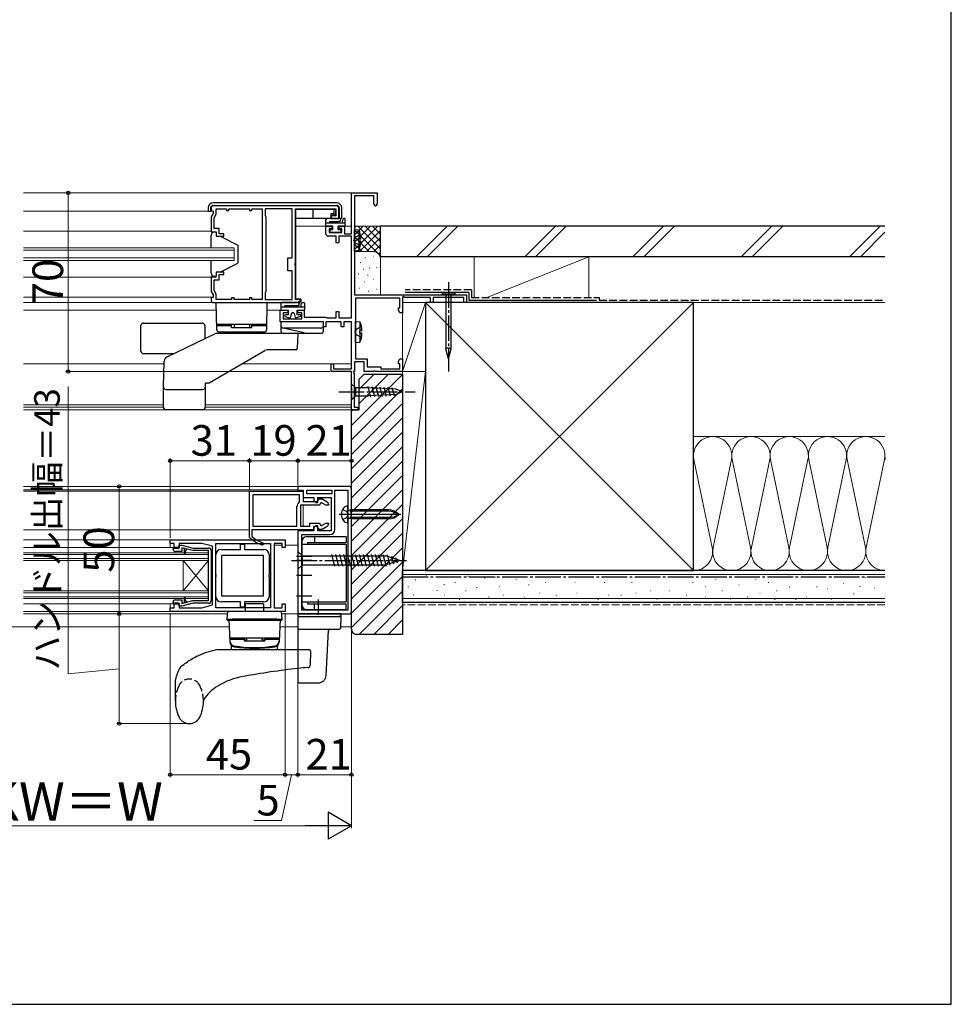
# Model space of a CAD drawing. Extents: x 105 to 1155, y 126 to 1688.
# Drawn here: x 790 to 1155, y 126 to 512 of the extents above; entities that cross this region are included whole.
import ezdxf

# ---------------------------------------------------------------- set-up
doc = ezdxf.new("R2010")
doc.units = 0
doc.linetypes.add('YCENTER_1', pattern=[13, 10, -1, 1, -1])
doc.linetypes.add('YHIDDEN_1', pattern=[4, 3, -1])
for name, color, linetype, lineweight in [('YKK_11', 7, 'CONTINUOUS', 30), ('YKK_12', 2, 'CONTINUOUS', 13), ('YKK_13', 4, 'CONTINUOUS', 30), ('YKK_D', 6, 'CONTINUOUS', 13), ('YKK_ZWAK', 7, 'CONTINUOUS', 30), ('YSS_K', 3, 'CONTINUOUS', 13), ('YSS_KE', 3, 'CONTINUOUS', 30)]:
    doc.layers.add(name, color=color, linetype=linetype, lineweight=lineweight)
doc.styles.add('text-b', font='txt')

msp = doc.modelspace()

# ---------------------------------------------------------------- linework, layer by layer
at = {"layer": 'YKK_11', "linetype": 'ByBlock', "lineweight": -2, "ltscale": 0.5}
for p, q in [((920, 428), (920, 444)), ((920, 444), (930, 444)), ((930, 444), (930, 439.6)), ((928.8, 442.8), (921.2, 442.8)), ((921.2, 442.8), (921.2, 404)), ((928.8, 439.6), (928.8, 442.8)), ((865, 438), (865, 437)), ((865, 437), (865.8, 437)), ((865.8, 437), (865.8, 436)), ((914, 439), (866, 439)), ((867, 435.68), (867, 437.8)), ((867, 437.8), (871, 437.8)), ((871, 437.8), (871, 437.1)), ((871, 437.1), (872, 437.1)), ((872, 437.1), (872, 437.8)), ((872, 437.8), (880, 437.8)), ((880, 437.8), (880, 437.1)), ((880, 437.1), (881, 437.1)), ((881, 437.1), (881, 437.8)), ((881, 437.8), (885, 437.8)), ((885, 437.8), (885, 402.2)), ((896.8, 437.8), (886.2, 437.8)), ((886.2, 437.8), (886.2, 435.1)), ((896.8, 418.5), (896.8, 437.8)), ((898, 416.46), (898, 437.8)), ((898, 437.8), (913.8, 437.8)), ((913.8, 437.8), (913.8, 435)), ((915, 434), (915, 438)), ((865.8, 436), (865, 434.62)), ((865, 434.62), (865, 428.8)), ((866.2, 434.3), (867, 435.68)), ((866.2, 430), (866.2, 434.3)), ((886.2, 435.1), (886.28, 434.94)), ((886.28, 434.94), (886.4, 434.7)), ((886.4, 434.7), (886.4, 405.3)), ((913.8, 435), (912, 435)), ((912, 435), (912, 434)), ((912, 434), (915, 434)), ((865, 428.8), (867, 428.8)), ((868.2, 430), (866.2, 430)), ((867, 428.8), (867, 427)), ((868.2, 428), (868.2, 430)), ((910, 428), (910, 431)), ((910, 431), (912.4, 431)), ((912.4, 430.1), (911.2, 430.1)), ((911.2, 430.1), (911.2, 428.5)), ((911.2, 428.5), (916.2, 428.5)), ((912.4, 431), (912.4, 430.1)), ((915.1, 430.1), (915.1, 431)), ((915.1, 431), (917.2, 431)), ((916.2, 430.1), (915.1, 430.1)), ((916.2, 428.5), (916.2, 430.1)), ((917.2, 431), (917.2, 428)), ((867, 427), (870, 427)), ((870, 428), (868.2, 428)), ((870, 427), (870, 428)), ((914, 427), (911, 427)), ((914, 424.5), (914, 427)), ((915, 424.5), (914, 424.5)), ((920, 427), (915, 427)), ((915, 427), (915, 424.5)), ((917.2, 428), (920, 428)), ((920, 395), (920, 427)), ((895, 413.5), (895, 418.5)), ((895, 418.5), (896.8, 418.5)), ((870, 413), (867, 413)), ((867, 413), (867, 411.2)), ((870, 412), (870, 413)), ((896.8, 413.5), (895, 413.5)), ((896.8, 402.2), (896.8, 413.5)), ((897.88, 416.28), (898, 416.46)), ((897.88, 415.73), (897.88, 416.28)), ((898, 415.55), (897.88, 415.73)), ((898, 402.2), (898, 415.55)), ((867, 411.2), (865, 411.2)), ((865, 411.2), (865, 405.39)), ((866.2, 405.71), (866.2, 410)), ((866.2, 410), (868.2, 410)), ((868.2, 410), (868.2, 412)), ((868.2, 412), (870, 412)), ((865, 405.39), (865.8, 404)), ((867, 404.33), (866.2, 405.71)), ((886.4, 405.3), (886.28, 405.06)), ((865.8, 403), (865, 403)), ((865, 403), (865, 402)), ((865.8, 404), (865.8, 403)), ((867, 402.2), (867, 404.33)), ((873, 402.2), (867, 402.2)), ((874, 402.9), (873, 402.9)), ((873, 402.9), (873, 402.2)), ((874, 402.2), (874, 402.9)), ((880, 402.2), (874, 402.2)), ((881, 402.9), (880, 402.9)), ((880, 402.9), (880, 402.2)), ((881, 402.2), (881, 402.9)), ((885, 402.2), (881, 402.2)), ((886.28, 405.06), (886.2, 404.9)), ((886.2, 404.9), (886.2, 402.2)), ((886.2, 402.2), (896.8, 402.2)), ((899.7, 402.2), (898, 402.2)), ((899.89, 401.67), (899.7, 402.2)), ((921.2, 404), (965, 404)), ((939, 402.8), (921.6, 402.8)), ((921.6, 402.8), (921.6, 379)), ((939, 399), (939, 402.8)), ((940.3, 403.35), (940, 403.17)), ((940, 403.17), (940, 397)), ((940.9, 403), (940.3, 403.35)), ((951, 403), (940.9, 403)), ((951, 401), (951, 403)), ((964, 403), (952, 403)), ((952, 403), (952, 401)), ((964, 401), (964, 403)), ((965, 404), (965, 401)), ((866, 401), (898, 401)), ((892, 393.5), (892, 398)), ((892, 398), (895, 398)), ((895, 398), (895, 397)), ((899, 397), (899, 398)), ((899, 398), (901.5, 398)), ((901.5, 398), (901.5, 395.3)), ((914, 395), (914, 397.5)), ((914, 397.5), (915, 397.5)), ((915, 397.5), (915, 395)), ((938.35, 398.13), (938.35, 399)), ((938.35, 399), (939, 399)), ((939, 397), (938.35, 398.13)), ((952, 401), (951, 401)), ((965, 401), (964, 401)), ((895, 397), (893.2, 397)), ((893.2, 397), (893.2, 394.7)), ((893.2, 394.7), (900.5, 394.7)), ((900.5, 397), (899, 397)), ((900.5, 394.7), (900.5, 397)), ((901.5, 395.3), (909.78, 395.3)), ((909.78, 395.3), (910.04, 395.15)), ((910.04, 395.15), (910.3, 395)), ((910.3, 395), (914, 395)), ((915, 395), (920, 395)), ((940, 397), (939, 397)), ((909, 393.5), (892, 393.5)), ((909, 391.5), (909, 393.5)), ((910, 391.5), (909, 391.5)), ((916, 393.5), (910, 393.5)), ((910, 393.5), (910, 391.5)), ((916, 391.5), (916, 393.5)), ((917, 391.5), (916, 391.5)), ((920, 393.5), (917, 393.5)), ((917, 393.5), (917, 391.5)), ((920, 375.1), (920, 393.5)), ((921.6, 379), (926.2, 379)), ((926.2, 379), (926.2, 375.8)), ((938.35, 377.87), (939, 379)), ((939, 379), (940, 379)), ((940, 379), (940, 374)), ((912, 374), (912, 377)), ((912, 377), (913, 377)), ((913, 377), (913, 375.1)), ((913, 375.1), (920, 375.1)), ((925, 377.8), (921.2, 377.8)), ((921.2, 377.8), (921.2, 374)), ((925, 374), (925, 377.8)), ((926.2, 375.8), (931.5, 375.8)), ((931.5, 375.8), (931.5, 375)), ((931.5, 375), (939, 375)), ((938.35, 377), (938.35, 377.87)), ((939, 377), (938.35, 377)), ((939, 375), (939, 377)), ((920, 374), (912, 374)), ((920, 359), (920, 374)), ((920.82, 374), (920.68, 373.77)), ((920.68, 373.77), (921, 373.23)), ((921.2, 374), (920.82, 374)), ((921, 373.23), (921, 360)), ((928.48, 374), (925, 374)), ((928.74, 374.15), (928.48, 374)), ((929.26, 374.15), (928.74, 374.15)), ((929.52, 374), (929.26, 374.15)), ((940, 374), (929.52, 374)), ((922.5, 359), (920, 359)), ((921, 360), (922.5, 360)), ((922.5, 360), (922.5, 359)), ((849, 306.6), (849, 308)), ((849, 308), (894, 308)), ((850.5, 306.6), (849, 306.6)), ((850.5, 305), (850.5, 306.6)), ((852.5, 305), (850.5, 305)), ((861.4, 306.6), (852.5, 306.6)), ((852.5, 306.6), (852.5, 305)), ((852.5, 304.8), (852.5, 306)), ((852.5, 306), (853.5, 306)), ((853.5, 306), (857.98, 304.8)), ((857.85, 303.8), (853.5, 304.96)), ((853.5, 304.96), (853.5, 303.5)), ((865.5, 305.5), (861.4, 306.6)), ((865.5, 282.5), (865.5, 305.5)), ((866.9, 281.4), (866.9, 306.6)), ((866.9, 306.6), (888.3, 306.6)), ((888.3, 306.6), (888.3, 290.12)), ((892.8, 306.6), (889.7, 306.6)), ((889.7, 306.6), (889.7, 290.24)), ((892.8, 305), (892.8, 306.6)), ((894, 305), (892.8, 305)), ((894, 308), (894, 305)), ((850, 304.5), (850.3, 304.8)), ((850.3, 304.8), (852.5, 304.8)), ((853.5, 303.5), (851, 303.5)), ((854.5, 304.7), (854.5, 302.75)), ((855.5, 304.43), (854.5, 304.7)), ((854.5, 302.75), (854.76, 302.5)), ((854.76, 302.5), (855, 302.75)), ((855, 303.56), (855.5, 304.43)), ((855, 302.75), (855, 303.56)), ((864, 303.8), (857.85, 303.8)), ((857.98, 304.8), (864, 304.8)), ((864, 284.2), (864, 303.8)), ((865, 303.8), (865, 284.2)), ((888.3, 290.12), (888.3, 281.4)), ((889.7, 290.24), (889.7, 281.4)), ((850.3, 283.2), (850, 283.5)), ((852.5, 283.2), (850.3, 283.2)), ((850.5, 281.4), (850.5, 283)), ((850.5, 283), (852.5, 283)), ((851, 284.5), (853.5, 284.5)), ((852.5, 282), (852.5, 283.2)), ((852.5, 283), (852.5, 281.4)), ((853.5, 282), (852.5, 282)), ((853.5, 284.5), (853.5, 283.04)), ((853.5, 283.04), (857.85, 284.2)), ((857.98, 283.2), (853.5, 282)), ((854.74, 285.5), (854.5, 285.25)), ((854.5, 285.25), (854.5, 283.3)), ((854.5, 283.3), (855.5, 283.57)), ((855, 285.25), (854.74, 285.5)), ((855, 284.44), (855, 285.25)), ((855.5, 283.57), (855, 284.44)), ((857.85, 284.2), (864, 284.2)), ((864, 283.2), (857.98, 283.2)), ((861.4, 281.4), (865.5, 282.5)), ((892.8, 281.4), (892.8, 283)), ((892.8, 283), (894, 283)), ((894, 283), (894, 280)), ((849, 280), (849, 281.4)), ((849, 281.4), (850.5, 281.4)), ((894, 280), (849, 280)), ((852.5, 281.4), (861.4, 281.4)), ((888.3, 281.4), (866.9, 281.4)), ((889.7, 281.4), (892.8, 281.4))]:
    msp.add_line(p, q, dxfattribs=at)
at = {"layer": 'YKK_11'}
for p, q in [((919, 329), (899, 329)), ((899, 329), (899, 327.5)), ((880, 309.22), (880, 327.1)), ((880, 327.1), (901, 327.1)), ((899.6, 325.7), (881.4, 325.7)), ((881.4, 325.7), (881.4, 313.4)), ((899, 327.5), (901, 327.5)), ((899.6, 323.05), (899.6, 325.7)), ((901, 327.5), (901, 324.6)), ((901, 327.1), (901, 323)), ((901, 324.6), (905.3, 324.6)), ((902.5, 327.5), (912.3, 327.5)), ((902.5, 326.1), (902.5, 327.5)), ((912.3, 326.1), (902.5, 326.1)), ((905.3, 324.6), (905.3, 323.4)), ((906.8, 322.7), (906.8, 324.6)), ((906.8, 324.6), (912, 324.6)), ((912, 324.6), (912, 311.6)), ((912.3, 327.5), (912.3, 326.1)), ((913.5, 312.1), (913.5, 327.5)), ((913.5, 327.5), (918.5, 327.5)), ((918.5, 327.5), (918.5, 280.5)), ((920, 280), (920, 328)), ((898.6, 313.4), (898.6, 321.1)), ((899.39, 322.64), (899.6, 323.05)), ((907.33, 321.6), (900, 321.6)), ((900, 321.6), (900, 313.4)), ((901, 323), (906.6, 323)), ((905.3, 323.4), (906, 322.7)), ((906, 322.7), (906.8, 322.7)), ((906.6, 323), (907.37, 324.1)), ((908.1, 322.7), (907.33, 321.6)), ((907.37, 324.1), (908.46, 324.1)), ((909.99, 321.6), (908.1, 322.7)), ((908.46, 324.1), (910.5, 322.92)), ((911, 321.6), (909.99, 321.6)), ((911, 322.06), (911, 321.6)), ((881.4, 313.4), (898.6, 313.4)), ((900, 313.4), (903.7, 313.4)), ((903.7, 313.4), (903.7, 314.6)), ((903.7, 314.6), (907.33, 314.6)), ((906.6, 313.2), (905.1, 313.2)), ((905.1, 313.2), (905.1, 312)), ((906, 313.5), (905.3, 312.8)), ((905.3, 312.8), (905.3, 311.6)), ((906.8, 313.5), (906, 313.5)), ((907.37, 312.1), (906.6, 313.2)), ((906.8, 311.6), (906.8, 313.5)), ((907.33, 314.6), (908.1, 313.5)), ((908.1, 313.5), (909.99, 314.6)), ((910.5, 313.28), (908.46, 312.1)), ((909.99, 314.6), (911, 314.6)), ((911, 314.6), (911, 314.14)), ((880.17, 308.85), (880, 309.22)), ((905.1, 312), (880.9, 312)), ((880.9, 312), (880.9, 309.64)), ((880.9, 309.64), (881.08, 309.25)), ((905.3, 311.6), (899, 311.6)), ((899, 311.6), (899, 279)), ((900.5, 280.5), (900.5, 310.1)), ((900.5, 310.1), (905.3, 310.1)), ((905.3, 310.1), (911.5, 310.1)), ((912, 311.6), (906.8, 311.6)), ((908.46, 312.1), (907.37, 312.1)), ((899, 279), (919, 279)), ((918.5, 280.5), (900.5, 280.5))]:
    msp.add_line(p, q, dxfattribs=at)
at = {"layer": 'YKK_11', "linetype": 'ByBlock', "lineweight": -2}
for p, q in [((876.55, 304.3), (876.55, 306.3)), ((876.55, 306.3), (878.05, 306.3)), ((878.05, 306.3), (878.05, 304.3)), ((866.9, 294.46), (866.9, 302.3)), ((868.9, 304.3), (876.55, 304.3)), ((869.2, 302), (885.4, 302)), ((869.2, 286), (869.2, 302)), ((878.05, 304.3), (885.7, 304.3)), ((885.4, 302), (885.4, 286)), ((887.7, 302.3), (887.7, 294.46)), ((867.02, 294.27), (866.9, 294.46)), ((866.9, 293.54), (867.02, 293.72)), ((866.9, 285.7), (866.9, 293.54)), ((867.02, 293.72), (867.02, 294.27)), ((887.7, 294.46), (887.58, 294.27)), ((887.58, 294.27), (887.58, 293.72)), ((887.58, 293.72), (887.7, 293.54)), ((887.7, 293.54), (887.7, 285.7)), ((885.4, 286), (869.2, 286)), ((876.55, 283.7), (868.9, 283.7)), ((876.55, 281.7), (876.55, 283.7)), ((885.7, 283.7), (878.05, 283.7)), ((878.05, 283.7), (878.05, 281.7)), ((878.05, 281.7), (876.55, 281.7))]:
    msp.add_line(p, q, dxfattribs=at)
at = {"layer": 'YKK_11', "linetype": 'ByBlock', "lineweight": -2, "ltscale": 0.5}
for centre, radius, start, end in [((866, 438), 1, 90, 180), ((914, 438), 1, 0, 90), ((929.4, 439.6), 0.6, 180, 0), ((911, 428), 1, 180, 270), ((866, 402), 1, 180, 270), ((898, 404.01), 3, 270.0082, 309.0309), ((851, 304.5), 1, 179.9996, 269.9978), ((864, 303.8), 1, 0, 90), ((851, 283.5), 1, 90, 180), ((864, 284.2), 1, 270, 0.0009)]:
    msp.add_arc(centre, radius, start, end, dxfattribs=at)
at = {"layer": 'YKK_11'}
for centre, radius, start, end in [((919, 328), 1, 0, 90), ((900.5, 321.1), 1.9, 125.6853, 180), ((910, 322.06), 1, 360, 60), ((910, 314.14), 1, 300, 0), ((890.09, 320.1), 15, 228.5951, 249.7334), ((890.09, 320.1), 14.1, 230.2852, 249.7334), ((911.5, 312.1), 2, 270, 360), ((885.05, 306.45), 0.45, 249.7334, 69.7334), ((919, 280), 1, 270, 360)]:
    msp.add_arc(centre, radius, start, end, dxfattribs=at)
at = {"layer": 'YKK_11', "linetype": 'ByBlock', "lineweight": -2}
for centre, start, end in [((868.9, 302.3), 90, 180), ((885.7, 302.3), 0, 90), ((868.9, 285.7), 180, 270), ((885.7, 285.7), 270, 360)]:
    msp.add_arc(centre, 2, start, end, dxfattribs=at)
at = {"layer": 'YKK_12'}
for p, q in [((791.5, 444), (920, 444)), ((791.5, 436.8), (865, 436.8)), ((791.5, 429), (865, 429)), ((910, 431), (898.2, 431)), ((920, 431), (917.2, 431)), ((791.5, 422.5), (874, 422.5)), ((791.5, 421.5), (874, 421.5)), ((874, 422.5), (874, 417.5)), ((791.5, 418.5), (874, 418.5)), ((791.5, 417.5), (874, 417.5)), ((867, 411), (791.5, 411)), ((791.5, 403.2), (865.78, 403.2)), ((791.5, 401), (866, 401)), ((867.05, 398), (791.5, 398)), ((892, 398), (886.95, 398)), ((846.6, 377), (791.5, 377)), ((920, 377), (876.98, 377)), ((791.5, 361), (846.29, 361)), ((791.5, 360), (846.29, 360)), ((791.5, 359), (920, 359)), ((862.71, 361), (920, 361)), ((862.71, 360), (920, 360)), ((899, 329), (791.5, 329)), ((899, 329), (899, 327.1)), ((899, 327.6), (791.5, 327.6)), ((880.48, 327.1), (791.5, 327.1)), ((901, 321.6), (901, 313.4)), ((880, 312), (791.5, 312)), ((849.3, 308), (791.5, 308)), ((851, 305), (791.5, 305)), ((849, 308), (849, 305)), ((892.8, 306), (889.7, 306)), ((899, 306), (894, 306)), ((791.5, 303), (864, 303)), ((791.5, 302.3), (864, 302.3)), ((864, 303), (864, 285)), ((791.5, 300.7), (864, 300.7)), ((791.5, 300), (864, 300)), ((854, 288), (864, 300)), ((854, 288), (854, 300)), ((854, 300), (864, 288)), ((791.5, 288), (864, 288)), ((791.5, 287.3), (864, 287.3)), ((791.5, 285.7), (864, 285.7)), ((791.5, 285), (864, 285)), ((851, 283), (791.5, 283)), ((849, 280), (849, 283)), ((849.3, 280), (791.5, 280)), ((791.5, 279), (871.2, 279)), ((892.8, 279), (899, 279))]:
    msp.add_line(p, q, dxfattribs=at)
at = {"layer": 'YKK_13'}
for p, q in [((914.2, 440.1), (865.8, 440.1)), ((863.8, 438.1), (863.8, 436.9)), ((863.8, 436.9), (865, 436.9)), ((863.9, 438), (863.9, 436.8)), ((864.8, 438.1), (864.8, 436.9)), ((865.8, 439.1), (914.2, 439.1)), ((898.2, 437.1), (898, 437.1)), ((898.2, 437.6), (913.7, 437.6)), ((898.2, 402.3), (898.2, 437.6)), ((905, 434), (905, 437.6)), ((913.03, 437.6), (913.03, 435.87)), ((913.7, 437.6), (913.7, 435.2)), ((915.2, 438.1), (915.2, 434)), ((916.2, 434), (916.2, 438.1)), ((916.2, 434), (898.2, 434)), ((910, 431.3), (910, 433.48)), ((915.18, 433.98), (910.5, 433.98)), ((911.5, 432.2), (911.5, 432.78)), ((911.5, 432.78), (915.18, 432.78)), ((911.9, 435.87), (911.9, 434)), ((913.03, 435.87), (911.9, 435.87)), ((913.7, 435.2), (911.9, 435.2)), ((913.03, 435.87), (913.7, 435.2)), ((916.3, 432.2), (916.72, 433.78)), ((917.2, 434), (917.01, 434)), ((917.5, 431.3), (917.5, 433.7)), ((866.5, 428.8), (867, 428.8)), ((867, 428.8), (867, 427)), ((917.5, 432.2), (910, 432.2)), ((912.7, 431), (910.3, 431)), ((911.7, 428.8), (911.7, 429.4)), ((912, 429.7), (912.7, 429.7)), ((915.5, 428.5), (912, 428.5)), ((912.7, 429.7), (912.7, 431)), ((914.8, 429.7), (914.8, 431)), ((917.2, 431), (914.8, 431)), ((914.8, 429.7), (915.5, 429.7)), ((915.8, 429.4), (915.8, 428.8)), ((921.2, 429.65), (922.9, 429.5)), ((921.2, 428), (921.2, 429.65)), ((922.9, 429.5), (922.9, 425.93)), ((865, 422.5), (865, 427.3)), ((867, 427), (868.5, 427)), ((868.5, 427), (875.5, 423.5)), ((921.2, 423), (921.2, 428)), ((921.2, 427.5), (921.2, 423.5)), ((923.7, 425.93), (922.7, 425.93)), ((922.7, 425.93), (922.7, 425.08)), ((923.7, 425.08), (922.7, 425.08)), ((922.9, 425.08), (922.9, 421.5)), ((875.5, 423.5), (875.5, 416.5)), ((921.2, 421.35), (921.2, 423)), ((921.2, 421.35), (922.9, 421.5)), ((865, 412.5), (865, 417.5)), ((868.5, 413), (867, 413)), ((867, 413), (867, 411.2)), ((868.5, 413), (875.5, 416.5)), ((867, 411.2), (866.5, 411.2)), ((900.2, 402.3), (898.2, 402.3)), ((900.2, 402.3), (900.2, 401.51)), ((955.53, 404.82), (960.47, 404.82)), ((955.53, 404.82), (955.53, 404)), ((960.47, 404), (955.53, 404)), ((956.95, 404), (956.95, 382.92)), ((959.05, 382.92), (959.05, 404)), ((960.47, 404.82), (960.47, 404)), ((867, 401), (887, 401)), ((867.18, 390.49), (867, 401)), ((886.82, 390.49), (887, 401)), ((892.3, 400.65), (892.3, 398.3)), ((901.7, 399.2), (892.3, 399.2)), ((892.3, 399), (892.3, 398.3)), ((892.6, 398), (895.3, 398)), ((899, 401), (892.65, 401)), ((893.8, 399.8), (893.8, 399.2)), ((899, 399.8), (893.8, 399.8)), ((895.3, 396.2), (895.3, 398)), ((898.7, 398), (901.4, 398)), ((898.7, 396.2), (898.7, 398)), ((900.2, 400.5), (900.2, 399.2)), ((900.7, 401), (901.2, 401)), ((901.7, 398.3), (901.7, 400.5)), ((901.7, 398.3), (901.7, 399)), ((894, 395.62), (895.63, 395.02)), ((895.3, 396.2), (894.1, 396.2)), ((896.44, 396.78), (896.03, 395.23)), ((897.27, 397), (896.73, 397)), ((897.56, 396.78), (897.98, 395.23)), ((900, 395.62), (898.37, 395.02)), ((899.9, 396.2), (898.7, 396.2)), ((921.6, 393.65), (923.3, 393.5)), ((921.6, 392), (921.6, 393.65)), ((837.5, 382), (837.5, 392)), ((838.5, 393), (861.5, 393)), ((862.5, 392), (862.5, 386.85)), ((867.15, 392.5), (886.85, 392.5)), ((867.16, 392), (873, 392)), ((867.78, 392), (867.78, 392.5)), ((873, 391.3), (873, 392.5)), ((873, 391.3), (881, 391.3)), ((874, 392.5), (874, 391.3)), ((880, 392.5), (880, 391.3)), ((881, 391.3), (881, 392.5)), ((881, 392), (886.84, 392)), ((886.22, 392), (886.22, 392.5)), ((909, 393.5), (892.3, 393.5)), ((892.3, 393.5), (892.3, 390)), ((908, 391), (893.3, 391)), ((901.45, 389.17), (893.84, 390.86)), ((909, 390), (909, 393.5)), ((921.6, 387), (921.6, 392)), ((921.6, 391.5), (921.6, 387.5)), ((924.1, 389.93), (923.1, 389.93)), ((923.1, 389.93), (923.1, 389.08)), ((923.3, 393.5), (923.3, 389.93)), ((847.77, 379.81), (867, 389)), ((867, 389), (868.76, 389)), ((867, 389), (899, 389)), ((868, 389.52), (868.01, 389)), ((868, 389.52), (886, 389.52)), ((886, 389.52), (885.99, 389)), ((890.75, 389), (890.74, 389)), ((893.3, 389), (908, 389)), ((899, 389), (898.68, 382.98)), ((921.6, 385.35), (921.6, 387)), ((924.1, 389.08), (923.1, 389.08)), ((923.3, 389.08), (923.3, 385.5)), ((864.22, 369.63), (886.05, 382.24)), ((898.18, 382.5), (887.05, 382.5)), ((898.56, 382.68), (898.51, 382.63)), ((921.6, 385.35), (923.3, 385.5)), ((958, 379), (956.95, 382.92)), ((958, 383.06), (958, 379)), ((958, 379), (959.05, 382.92)), ((850.26, 381), (838.5, 381)), ((846.29, 368.04), (846.64, 378.07)), ((846.29, 360), (846.29, 367.97)), ((847.29, 367), (861.78, 367)), ((862.71, 367.64), (862.71, 360)), ((862.78, 367.97), (862.84, 369.5)), ((863.72, 369.5), (862.84, 369.5)), ((920, 367.55), (920, 369.1)), ((920, 369.1), (921.55, 367.55)), ((920, 367.55), (920, 364.45)), ((926.67, 367.55), (921.55, 367.55)), ((921.55, 367.55), (921.55, 364.45)), ((927.59, 363.98), (926.49, 368.07)), ((937.51, 367.03), (926.67, 367.55)), ((929.13, 364.05), (928.07, 368)), ((930.66, 364.12), (929.64, 367.92)), ((932.19, 364.2), (931.21, 367.85)), ((933.73, 364.27), (932.79, 367.77)), ((935.26, 364.34), (934.36, 367.7)), ((936.79, 364.42), (935.93, 367.62)), ((940, 366), (937.51, 367.03)), ((920, 364.45), (920, 362.9)), ((920, 362.9), (921.55, 364.45)), ((921.55, 364.45), (926.67, 364.45)), ((937.51, 364.97), (926.67, 364.45)), ((940, 366), (937.51, 364.97)), ((861.71, 359), (847.29, 359)), ((918.5, 320.08), (918.5, 321.25)), ((939.28, 318), (915.13, 318)), ((918.5, 315.92), (918.5, 320.08)), ((919.9, 319.22), (918.83, 319.61)), ((919.9, 316.78), (918.83, 316.39)), ((919.9, 319.75), (919.1, 319.59)), ((934.47, 319.75), (919.9, 319.75)), ((919.9, 316.25), (919.9, 319.75)), ((934.47, 319.22), (919.9, 319.22)), ((934.47, 316.78), (919.9, 316.78)), ((918.5, 314.75), (918.5, 315.92)), ((919.9, 316.25), (919.1, 316.41)), ((934.47, 316.25), (919.9, 316.25)), ((902.5, 309.3), (917.9, 309.3)), ((917.9, 309.3), (917.9, 307)), ((900.5, 307.3), (900.5, 281.2)), ((900.5, 306.3), (917.9, 306.3)), ((902.8, 307), (902.8, 306.3)), ((902.8, 307), (917.9, 307)), ((917.9, 306.3), (917.9, 283.7)), ((904.5, 301.5), (898.5, 301.5)), ((899, 303.5), (900.75, 301.75)), ((899, 303.5), (899, 296.5)), ((900.75, 298.25), (900.75, 301.75)), ((900.75, 301.75), (933.45, 301.75)), ((912.14, 302.3), (913.37, 297.7)), ((913.69, 302.3), (914.92, 297.7)), ((915.24, 302.3), (916.48, 297.7)), ((916.8, 302.3), (918.03, 297.7)), ((918.35, 302.3), (919.58, 297.7)), ((919.9, 302.3), (921.14, 297.7)), ((921.46, 302.3), (922.69, 297.7)), ((923.01, 302.3), (924.24, 297.7)), ((924.56, 302.3), (925.79, 297.7)), ((926.12, 302.3), (927.35, 297.7)), ((927.67, 302.3), (928.9, 297.7)), ((929.22, 302.3), (930.45, 297.7)), ((930.77, 302.3), (932.01, 297.7)), ((932.33, 302.3), (933.56, 297.7)), ((939, 300), (933.45, 301.75)), ((933.91, 302.18), (934.99, 298.16)), ((935.61, 301.65), (936.42, 298.61)), ((937.3, 301.11), (937.85, 299.06)), ((904.5, 300), (898.5, 300)), ((899, 296.5), (900.75, 298.25)), ((900.75, 298.25), (933.45, 298.25)), ((939, 300), (933.45, 298.25)), ((939, 300), (933.45, 298.25)), ((904.5, 294), (898.5, 294)), ((904.5, 286), (898.5, 286)), ((878.5, 280), (878.52, 282.8)), ((878.82, 283.1), (885.18, 283.1)), ((885.48, 282.8), (885.5, 280)), ((900.5, 283.7), (917.9, 283.7)), ((902.8, 283.7), (902.8, 283)), ((902.8, 283), (917.9, 283)), ((907, 284.7), (907, 278.7)), ((917.9, 280.7), (917.9, 283)), ((871.38, 280), (871.2, 277)), ((873.38, 280), (871.38, 280)), ((890.62, 280), (873.38, 280)), ((892.62, 280), (890.62, 280)), ((892.8, 277), (892.62, 280)), ((916, 279), (899, 279)), ((899, 279), (899, 278)), ((899, 278), (899, 273.5)), ((899.5, 278), (899, 278)), ((899, 278), (916, 278)), ((899.5, 278), (915, 278)), ((900.5, 281.2), (901.18, 281.2)), ((902.5, 280.7), (917.9, 280.7)), ((916, 278), (915, 278)), ((915.76, 273.47), (916, 278)), ((916, 278), (916, 279)), ((871.2, 277), (873.2, 277)), ((871.22, 276.77), (871.2, 277)), ((871.52, 276.5), (873.2, 276.5)), ((872, 277), (872.31, 268.04)), ((872, 277), (892, 277)), ((890.8, 277), (873.2, 277)), ((873.2, 276.5), (890.8, 276.5)), ((874.74, 276.49), (874.74, 276.5)), ((889.26, 276.5), (889.26, 276.49)), ((890.8, 277), (892.8, 277)), ((890.8, 276.5), (892.48, 276.5)), ((892, 277), (891.69, 268.04)), ((892.78, 276.77), (892.8, 277)), ((899, 273.5), (899, 272.55)), ((899, 272.55), (899, 254.87)), ((899.5, 273), (914.76, 273)), ((910.05, 254.84), (910.98, 272.53)), ((914.76, 273), (915.26, 273)), ((891.74, 269.5), (872.26, 269.5)), ((878, 269), (872.3, 269)), ((872.3, 269), (872.32, 268.35)), ((872.8, 269), (872.8, 269.5)), ((878, 269.5), (872.8, 269.5)), ((873, 265), (873, 266.49)), ((878, 269.5), (878, 268.5)), ((878, 268.82), (879, 268.82)), ((878, 268.5), (886, 268.5)), ((879, 268.82), (879, 269.5)), ((885, 268.82), (885, 269.5)), ((885, 268.82), (886, 268.82)), ((886, 269.5), (886, 268.5)), ((891.2, 269.5), (886, 269.5)), ((891.7, 269), (886, 269)), ((891, 265), (891, 266.49)), ((891.2, 269), (891.2, 269.5)), ((891.7, 269), (891.68, 268.35)), ((867.64, 265), (903.48, 265)), ((903.98, 264.48), (903.79, 258.93)), ((899, 254.87), (899, 252.52)), ((877.61, 254.49), (877.4, 254.45)), ((899, 252.52), (899, 252.5)), ((899.5, 252), (906.18, 252)), ((906.18, 252), (907.05, 252)), ((851, 244.75), (851, 250.82)), ((862, 244.75), (862, 245.26))]:
    msp.add_line(p, q, dxfattribs=at)
at = {"layer": 'YKK_13', "linetype": 'YHIDDEN_1'}
for p, q in [((921.54, 426.65), (920.93, 425.5)), ((921.54, 424.35), (920.93, 425.5)), ((923.49, 427.6), (921.54, 426.65)), ((923.49, 423.4), (921.54, 424.35)), ((921.94, 390.65), (921.33, 389.5)), ((923.89, 391.6), (921.94, 390.65)), ((921.94, 388.35), (921.33, 389.5)), ((923.89, 387.4), (921.94, 388.35)), ((916.51, 319.95), (918.14, 319.14)), ((916.51, 316.05), (918.14, 316.85)), ((918.14, 319.14), (918.75, 318)), ((918.14, 316.85), (918.75, 318)), ((905.5, 309.3), (905.5, 307)), ((905.5, 280.7), (905.5, 283))]:
    msp.add_line(p, q, dxfattribs=at)
at = {"layer": 'YKK_13', "linetype": 'YCENTER_1'}
for p, q in [((958, 409), (958, 374)), ((915, 366), (945, 366)), ((896.5, 300), (941.5, 300))]:
    msp.add_line(p, q, dxfattribs=at)
at = {"layer": 'YKK_13'}
for centre, radius, start, end in [((865.8, 438.1), 2, 90, 180), ((914.2, 438.1), 2, 0, 90), ((865.8, 438.1), 1, 90, 180), ((914.2, 438.1), 1, 0, 90), ((910.5, 433.48), 0.5, 90, 180), ((915.18, 433.38), 0.6, 270, 90), ((917.01, 433.7), 0.3, 90, 165), ((917.2, 433.7), 0.3, 0, 90), ((866.5, 427.3), 1.5, 90, 180), ((910.3, 431.3), 0.3, 180, 270), ((912, 429.4), 0.3, 90, 180), ((912, 428.8), 0.3, 180, 270), ((915.5, 429.4), 0.3, 0, 90), ((915.5, 428.8), 0.3, 270, 0), ((917.2, 431.3), 0.3, 270, 0), ((913.29, 425.5), 10.41, 2.3412, 22.6129), ((913.29, 425.5), 10.41, 337.3871, 357.6599), ((866.5, 412.7), 1.5, 180, 270), ((898.2, 404), 3.2, 288.3985, 308.6822), ((892.78, 400.52), 0.5, 105, 165), ((892.6, 398.3), 0.3, 180, 270), ((899, 400.4), 0.6, 270, 90), ((900.7, 400.5), 0.5, 90, 180), ((901.2, 400.5), 0.5, 0, 90), ((901.4, 398.3), 0.3, 270, 0), ((894.1, 395.9), 0.3, 90, 250), ((895.74, 395.3), 0.3, 250, 345), ((896.73, 396.7), 0.3, 90, 165), ((897.27, 396.7), 0.3, 15, 90), ((898.26, 395.3), 0.3, 195, 290), ((899.9, 395.9), 0.3, 290, 90), ((838.5, 392), 1, 90, 180), ((861.5, 392), 1, 0, 90), ((868.18, 390.5), 1, 181, 259.413), ((885.82, 390.5), 1, 280.587, 359), ((893.3, 392), 1, 180, 270), ((893.3, 390), 1, 180, 270), ((908, 392), 1, 270, 0), ((908, 390), 1, 270, 0), ((913.69, 389.5), 10.41, 2.3412, 22.6129), ((913.69, 389.5), 10.41, 337.3871, 357.6599), ((887.05, 380.5), 2, 90, 120), ((898.18, 383), 0.5, 270, 357), ((957.59, 382.09), 1.05, 67.2141, 127.7859), ((958.41, 382.09), 1.05, 52.2141, 112.7859), ((838.5, 382), 1, 180, 270), ((848.64, 378), 2, 115.5598, 178), ((847.29, 368), 1, 178, 270), ((861.78, 368), 1, 270, 358), ((863.72, 370.5), 1, 270, 300), ((847.29, 360), 1, 180, 270), ((861.71, 360), 1, 270, 0), ((920, 318), 4, 142.7522, 217.2478), ((918.49, 319.15), 2.1, 89.6604, 142.7522), ((919, 320.08), 0.5, 180, 281.0517), ((934.47, 314.23), 5.51, 43.1047, 90), ((934.47, 311.95), 7.26, 56.3423, 90), ((934.47, 321.77), 5.51, 270, 316.8953), ((934.47, 324.05), 7.26, 270, 303.6577), ((918.49, 316.85), 2.1, 217.2489, 270.3365), ((919, 315.92), 0.5, 78.9483, 180), ((902.5, 307.3), 2, 90, 180), ((878.82, 282.8), 0.3, 90, 179.5), ((885.18, 282.8), 0.3, 0.5, 90), ((902.5, 282.7), 2, 180, 270), ((871.52, 276.8), 0.3, 185, 270), ((892.48, 276.8), 0.3, 270, 355), ((899.5, 273.5), 0.5, 180, 270), ((911.47, 272.5), 0.5, 90, 177), ((915.26, 273.5), 0.5, 270, 357), ((874.31, 268.11), 2, 182, 260.8787), ((874.32, 268.42), 2, 182, 260.8929), ((872.75, 266.49), 0.25, 0, 46.0506), ((882, 316.31), 50.5, 260.8929, 279.1071), ((889.68, 268.42), 2, 279.1071, 358), ((889.69, 268.11), 2, 279.1213, 358), ((891.25, 266.49), 0.25, 133.9494, 180), ((873.36, 232.5), 33, 99.9866, 114.1038), ((882, 316), 50.5, 260.8787, 279.1213), ((903.48, 264.5), 0.5, 358, 90), ((902.79, 258.96), 1, 272.2499, 358), ((939.2, -87), 347, 96.653, 100.2236), ((904.79, 208), 50, 92.2499, 96.653), ((907.05, 255), 3, 270, 357), ((882.29, 226.88), 28, 100.0611, 121.25), ((899.5, 252.5), 0.5, 180, 270), ((876.42, 236.07), 17.1, 120.4097, 147.4876), ((865.03, 244.75), 14.03, 180, 206.481), ((847.97, 244.75), 14.03, 333.519, 0), ((856.5, 240.5), 4.5, 206.481, 333.519)]:
    msp.add_arc(centre, radius, start, end, dxfattribs=at)
at = {"layer": 'YKK_13', "linetype": 'YHIDDEN_1'}
for centre, radius, start, end in [((865.03, 244.74), 14.03, 153.519, 180), ((856.5, 248.99), 4.5, 26.481, 153.519), ((847.97, 244.74), 14.03, 0, 26.481)]:
    msp.add_arc(centre, radius, start, end, dxfattribs=at)
at = {"layer": 'YKK_13'}
for points in [[(853.79, 258.82), (855.69, 260.23), (857.7, 261.49), (859.85, 262.61), (859.88, 262.62)], [(851, 250.77), (851.04, 251.98), (851.47, 254.56), (852.31, 256.91), (852.69, 257.67), (853.22, 258.36), (853.49, 258.64)], [(853.79, 258.82), (853.75, 258.8), (853.7, 258.77), (853.65, 258.74), (853.59, 258.7), (853.54, 258.67), (853.49, 258.64)]]:
    msp.add_spline(points, degree=3, dxfattribs=at)
at = {"layer": 'YKK_D'}
for p, q in [((808.5, 444), (810, 444)), ((809, 444), (809, 374)), ((911.5, 374), (808, 374)), ((809, 255.56), (809, 368.19)), ((849, 308.7), (849, 340)), ((880, 327.6), (880, 340)), ((880, 327.6), (880, 340)), ((899, 329.54), (899, 340)), ((899, 329.5), (899, 340)), ((849, 339), (880, 339)), ((899, 339), (880, 339)), ((920, 339), (899, 339)), ((829, 329), (829, 279)), ((829, 236), (829, 279)), ((849, 279.3), (849, 215)), ((894, 279.3), (894, 215)), ((894, 279.3), (894, 215)), ((899, 278.5), (899, 215)), ((899, 278.5), (899, 215)), ((920, 279), (920, 215)), ((920, 279), (920, 195)), ((829, 257.5), (809, 255.56)), ((855.5, 236), (828, 236)), ((894, 216), (849, 216)), ((896.5, 216), (892.63, 198)), ((899, 216), (894, 216)), ((920, 216), (899, 216)), ((892.63, 198), (881.68, 198)), ((909.5, 196), (670.5, 196))]:
    msp.add_line(p, q, dxfattribs=at)
at = {"layer": 'YKK_D', "lineweight": -2}
for p, q in [((920, 196), (910.91, 201.25)), ((910.91, 201.25), (910.91, 190.75)), ((920, 196), (901.81, 196)), ((920, 196), (910.91, 190.75))]:
    msp.add_line(p, q, dxfattribs=at)
at = {"layer": 'YKK_D', "linetype": 'ByBlock', "lineweight": -2}
for centre, radius in [((809, 444), 0.638), ((809, 374), 0.637), ((849, 339), 0.637), ((880, 339), 0.637), ((880, 339), 0.637), ((899, 339), 0.637), ((899, 339), 0.637), ((920, 339), 0.637), ((829, 329), 0.638), ((829, 279), 0.637), ((829, 279), 0.638), ((829, 236), 0.637), ((849, 216), 0.637), ((894, 216), 0.637), ((894, 216), 0.637), ((899, 216), 0.637), ((899, 216), 0.637), ((920, 216), 0.637)]:
    msp.add_circle(centre, radius, dxfattribs=at)
at = {"layer": 'YKK_ZWAK'}
for p, q in [((1155, 126), (1155, 1656)), ((105, 126), (1155, 126))]:
    msp.add_line(p, q, dxfattribs=at)
at = {"layer": 'YSS_K'}
for p, q in [((931.4, 431), (921.4, 431)), ((921.4, 422.14), (930.26, 431)), ((921.4, 424.97), (927.43, 431)), ((921.4, 427.8), (924.6, 431)), ((921.4, 430.63), (921.77, 431)), ((921.4, 429.31), (931.4, 419.31)), ((922.54, 431), (931.4, 422.14)), ((923.09, 421), (931.4, 429.31)), ((925.37, 431), (931.4, 424.97)), ((928.2, 431), (931.4, 427.8)), ((931.03, 431), (931.4, 430.63)), ((931.4, 418), (931.4, 431)), ((945.44, 419), (957.44, 431)), ((961.68, 431), (949.68, 419)), ((987.87, 419), (999.87, 431)), ((992.11, 419), (1004.11, 431)), ((1030.29, 419), (1042.29, 431)), ((1034.54, 419), (1046.54, 431)), ((1072.72, 419), (1084.72, 431)), ((1076.96, 419), (1088.96, 431)), ((1115.15, 419), (1127.15, 431)), ((1119.39, 419), (1129, 428.61)), ((921.4, 426.49), (926.89, 421)), ((925.91, 421), (931.4, 426.49)), ((921.4, 423.66), (924.06, 421)), ((928.4, 421), (921.4, 421)), ((928.73, 420.98), (931.4, 423.66)), ((930.61, 420.03), (931.4, 420.83)), ((925.26, 418.5), (925.46, 418.5)), ((928.59, 419.17), (928.79, 419.17)), ((931.4, 404), (931.4, 418)), ((968, 419), (968, 403)), ((968, 419), (1013, 419)), ((973, 403), (1013, 419)), ((1013, 419), (1013, 403)), ((923.4, 416.67), (923.6, 416.67)), ((924.59, 414.17), (924.79, 414.17)), ((926.93, 414.5), (927.13, 414.5)), ((929.6, 414.83), (929.8, 414.83)), ((922.62, 412.24), (922.82, 412.24)), ((924.92, 409.16), (925.12, 409.16)), ((926.32, 411.71), (926.52, 411.71)), ((928.59, 410.16), (928.79, 410.16)), ((922.92, 406.65), (923.12, 406.65)), ((926.59, 405.49), (926.79, 405.49)), ((929.6, 406.32), (929.8, 406.32)), ((949, 401), (940, 401)), ((940, 374), (940, 401)), ((949, 401), (940, 374)), ((949, 296), (1054, 401)), ((949, 401), (1054, 296)), ((949, 374), (949, 401)), ((1054, 401), (1129, 401)), ((920, 352.82), (940, 372.82)), ((923, 361.48), (934.52, 373)), ((923, 367.14), (928.86, 373)), ((949, 374), (940, 374)), ((949, 374), (940, 374)), ((940, 374), (940, 296)), ((940, 296), (949, 374)), ((949, 296), (949, 374)), ((920, 347.17), (940, 367.17)), ((920, 341.51), (940, 361.51)), ((920, 358.48), (920.52, 359)), ((920, 335.85), (940, 355.85)), ((920, 330.2), (940, 350.2)), ((1129, 348.5), (1054, 348.5)), ((920, 324.54), (940, 344.54)), ((920, 318.88), (940, 338.88)), ((1054.16, 339.47), (1061.35, 305.03)), ((1061.66, 305.03), (1068.85, 339.47)), ((1069.16, 339.47), (1076.35, 305.03)), ((1076.66, 305.03), (1083.85, 339.47)), ((1084.16, 339.47), (1091.35, 305.03)), ((1091.66, 305.03), (1098.85, 339.47)), ((1099.16, 339.47), (1106.35, 305.03)), ((1106.66, 305.03), (1113.85, 339.47)), ((1114.16, 339.47), (1121.35, 305.03)), ((1121.66, 305.03), (1128.85, 339.47)), ((920, 313.23), (940, 333.23)), ((920, 307.57), (940, 327.57)), ((920, 301.91), (940, 321.91)), ((920, 296.25), (940, 316.25)), ((920, 290.6), (940, 310.6)), ((920, 284.94), (940, 304.94)), ((920, 279.28), (940, 299.28)), ((920, 273.63), (940, 293.63)), ((940, 296), (949, 296)), ((1129, 294.5), (940, 294.5)), ((949.18, 294.17), (949.38, 294.17)), ((965.48, 293.78), (965.68, 293.78)), ((976.2, 293.43), (976.4, 293.43)), ((1000.92, 293.43), (1001.12, 293.43)), ((1013.22, 293.43), (1013.42, 293.43)), ((1023.93, 293.43), (1024.13, 293.43)), ((1037.12, 293.43), (1037.32, 293.43)), ((1046.18, 293.43), (1046.38, 293.43)), ((1054, 296), (1129, 296)), ((1069.26, 294.26), (1069.46, 294.26)), ((1091.51, 294.26), (1091.71, 294.26)), ((1098.11, 293.43), (1098.31, 293.43)), ((1108, 293.43), (1108.2, 293.43)), ((1121.38, 293.28), (1121.58, 293.28)), ((942.09, 289.61), (942.29, 289.61)), ((944.99, 292.31), (945.19, 292.31)), ((956.19, 290.55), (956.39, 290.55)), ((960.54, 291.29), (960.74, 291.29)), ((972.11, 293), (972.31, 293)), ((977.85, 289.64), (978.05, 289.64)), ((984.44, 292.61), (984.64, 292.61)), ((989.39, 290.46), (989.59, 290.46)), ((995.98, 291.29), (996.18, 291.29)), ((1007.45, 291.29), (1007.65, 291.29)), ((1018.99, 291.29), (1019.19, 291.29)), ((1029.7, 291.29), (1029.9, 291.29)), ((1053.6, 291.29), (1053.8, 291.29)), ((1058.55, 289.64), (1058.75, 289.64)), ((1062.67, 292.61), (1062.87, 292.61)), ((1071.73, 290.46), (1071.93, 290.46)), ((1078.33, 292.61), (1078.53, 292.61)), ((1083.27, 291.29), (1083.47, 291.29)), ((1091.51, 289.64), (1091.71, 289.64)), ((1102.23, 289.64), (1102.43, 289.64)), ((1112.62, 290.95), (1112.82, 290.95)), ((1119.05, 289.78), (1119.25, 289.78)), ((923.03, 271), (940, 287.97)), ((944.22, 286.51), (944.42, 286.51)), ((953.46, 288.21), (953.66, 288.21)), ((956.42, 286.34), (956.62, 286.34)), ((964.66, 287.99), (964.86, 287.99)), ((968.99, 289.38), (969.19, 289.38)), ((979.5, 286.34), (979.7, 286.34)), ((993.51, 287.17), (993.71, 287.17)), ((1000.1, 286.34), (1000.3, 286.34)), ((1008.27, 287.17), (1008.47, 287.17)), ((1020.63, 286.34), (1020.83, 286.34)), ((1025.58, 286.34), (1025.78, 286.34)), ((1031.35, 287.17), (1031.55, 287.17)), ((1037.12, 287.99), (1037.32, 287.99)), ((1044.54, 287.99), (1044.74, 287.99)), ((1051.13, 286.34), (1051.33, 286.34)), ((1065.14, 287.99), (1065.34, 287.99)), ((1079.97, 287.17), (1080.17, 287.17)), ((1086.57, 287.99), (1086.77, 287.99)), ((1106.35, 288.81), (1106.55, 288.81)), ((1116.71, 286.86), (1116.91, 286.86)), ((1124.89, 289.19), (1125.09, 289.19)), ((928.69, 271), (940, 282.31)), ((1129, 285), (940, 285)), ((953.46, 285.1), (953.66, 285.1)), ((962.19, 284.69), (962.39, 284.69)), ((968.8, 285.1), (969, 285.1)), ((973.73, 285.52), (973.93, 285.52)), ((987.74, 285.52), (987.94, 285.52)), ((1016.51, 284.69), (1016.71, 284.69)), ((1039.59, 284.69), (1039.79, 284.69)), ((1058.55, 285.52), (1058.75, 285.52)), ((1068.44, 284.69), (1068.64, 284.69)), ((1075.03, 285.52), (1075.23, 285.52)), ((1085.74, 284.69), (1085.94, 284.69)), ((1093.98, 284.69), (1094.18, 284.69)), ((1098.11, 285.52), (1098.31, 285.52)), ((1108, 284.69), (1108.2, 284.69)), ((660, 274), (872.11, 274)), ((891.9, 274), (899, 274)), ((915.79, 274), (920, 274)), ((934.34, 271), (940, 276.66))]:
    msp.add_line(p, q, dxfattribs=at)
at = {"layer": 'YSS_K', "linetype": 'YHIDDEN_1'}
msp.add_line((1129, 282.5), (940, 282.5), dxfattribs=at)
at = {"layer": 'YSS_K'}
for centre, radius, start, end in [((928.4, 418), 3, 0, 90), ((1061.5, 341), 7.5, 348.2165, 191.7835), ((1076.5, 341), 7.5, 348.2165, 191.7835), ((1091.5, 341), 7.5, 348.2165, 191.7835), ((1106.5, 341), 7.5, 348.2165, 191.7835), ((1121.5, 341), 7.5, 348.2165, 191.7835), ((1136.5, 341), 7.5, 180, 191.7835), ((1054, 303.5), 7.5, 270, 11.7835), ((1069, 303.5), 7.5, 168.2165, 11.7835), ((1084, 303.5), 7.5, 168.2165, 11.7835), ((1099, 303.5), 7.5, 168.2165, 11.7835), ((1114, 303.5), 7.5, 168.2165, 11.7835), ((1129, 303.5), 7.5, 168.2165, 270)]:
    msp.add_arc(centre, radius, start, end, dxfattribs=at)
at = {"layer": 'YSS_KE'}
for p, q in [((1129, 431), (931.4, 431)), ((931.4, 419), (931.4, 431)), ((1129, 419), (931.4, 419)), ((966, 405), (941, 405)), ((966, 405), (966, 402)), ((966, 402), (1016, 402)), ((1054, 401), (949, 401)), ((949, 401), (949, 296)), ((1054, 296), (1054, 401)), ((940, 283.5), (940, 296)), ((1129, 296), (940, 296)), ((949, 296), (1054, 296)), ((1129, 283.5), (940, 283.5))]:
    msp.add_line(p, q, dxfattribs=at)
at = {"layer": 'YSS_KE', "linetype": 'YHIDDEN_1'}
for p, q in [((967, 406), (941, 406)), ((967, 406), (967, 403)), ((967, 403), (1017, 403)), ((1017, 403), (1017, 402)), ((1017, 402), (1129, 402))]:
    msp.add_line(p, q, dxfattribs=at)
at = {"layer": 'YSS_KE', "linetype": 'ByBlock', "lineweight": -2, "ltscale": 0.5}
for p, q in [((923, 371), (925, 373)), ((923, 359), (923, 371)), ((925, 373), (940, 373)), ((940, 373), (940, 271)), ((920, 273), (920, 359)), ((920, 359), (923, 359)), ((940, 271), (922, 271))]:
    msp.add_line(p, q, dxfattribs=at)
at = {"layer": 'YSS_KE', "linetype": 'YCENTER_1'}
msp.add_line((940, 293.5), (1129, 293.5), dxfattribs=at)
at = {"layer": 'YSS_KE', "linetype": 'ByBlock', "lineweight": -2, "ltscale": 0.5}
msp.add_arc((922, 273), 2, 180, 270, dxfattribs=at)

# ---------------------------------------------------------------- texts
at = {"layer": 'YKK_D', "style": 'text-b'}
for s, height, rotation, p in [('70', 12, 90, (807, 400)), ('ハンドル出幅＝43', 10, 90, (805.69, 256.82)), ('19', 12, 360, (880.33, 341)), ('21', 12, 360, (901.97, 341)), ('50', 12, 90, (827, 295.14))]:
    msp.add_text(s, height=height, rotation=rotation, dxfattribs=at).set_placement(p)
for s, height, p in [('31', 12, (856.97, 341)), ('45', 12, (862.91, 218)), ('21', 12, (901.97, 218)), ('KW＝W', 15, (776.48, 198)), ('5', 12, (882.79, 200))]:
    msp.add_text(s, height=height, dxfattribs=at).set_placement(p)

doc.saveas('drawing.dxf')
